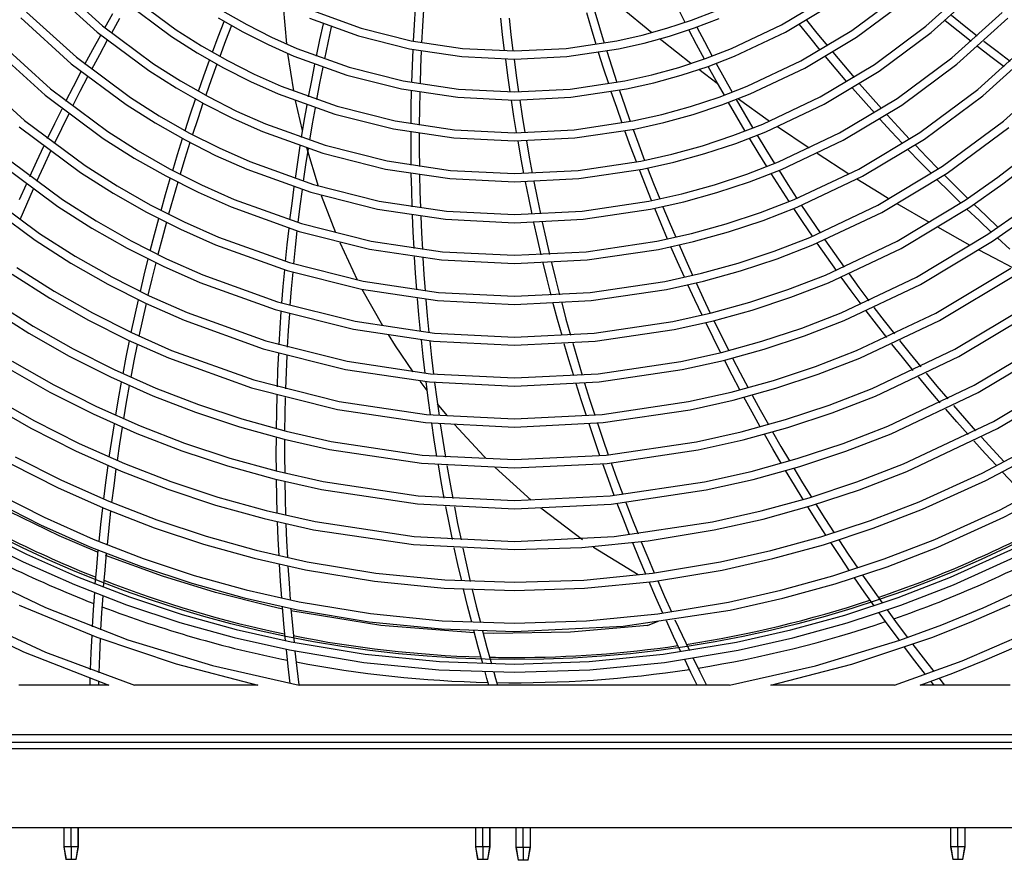
# Model space of a CAD drawing. Units: millimetres. Extents: x -35 to 12084, y -3332 to -654.
# Drawn here: x 5639 to 5795, y -2211 to -2078 of the extents above; entities that cross this region are included whole.
import ezdxf

# ---------------------------------------------------------------- set-up
doc = ezdxf.new("R2010")
doc.units = ezdxf.units.MM
doc.layers.get('0').update_dxf_attribs({"linetype": 'CONTINUOUS'})
doc.layers.add('1', color=7, linetype='CONTINUOUS', true_color=0xffffff)

# ---------------------------------------------------------------- blocks, each defined once
blk = doc.blocks.new('A$C3CBC4F50')
at = {"layer": '1', "color": 0, "linetype": 'Continuous'}
for p, q in [((129.053, 135.022), (130.535, 133.677)), ((156.537, 133.66), (158.029, 135.012)), ((128.87, 134.839), (130.37, 133.476)), ((131.354, 134.673), (132.863, 133.551)), ((154.201, 133.532), (155.718, 134.657)), ((156.702, 133.459), (158.213, 134.828)), ((131.189, 134.472), (132.719, 133.335)), ((151.984, 133.706), (153.485, 134.605)), ((152.107, 133.476), (153.63, 134.389)), ((154.346, 133.316), (155.883, 134.456)), ((128.141, 134.111), (129.715, 132.681)), ((130.614, 133.613), (130.871, 134.068)), ((134.328, 134.149), (135.095, 133.713)), ((136.24, 134.289), (136.345, 133.109)), ((137.174, 134.154), (138.703, 133.604)), ((140.386, 133.711), (140.419, 134.23)), ((140.676, 134.179), (140.644, 133.661)), ((145.975, 133.582), (145.828, 134.08)), ((146.087, 134.121), (146.234, 133.623)), ((147.886, 133.456), (146.887, 134.279)), ((148.936, 133.781), (148.701, 134.245)), ((149.142, 133.853), (149.906, 134.148)), ((157.342, 134.006), (157.75, 133.68)), ((157.355, 132.663), (158.942, 134.1)), ((127.957, 133.927), (129.55, 132.48)), ((131.076, 133.902), (130.819, 133.447)), ((134.194, 133.926), (134.973, 133.484)), ((134.196, 133.327), (134.384, 133.813)), ((134.612, 133.682), (134.425, 133.197)), ((135.095, 133.713), (135.879, 133.318)), ((137.074, 133.914), (138.627, 133.356)), ((137.406, 133.228), (137.518, 133.736)), ((140.358, 133.191), (140.386, 133.711)), ((143.175, 133.402), (143.117, 133.918)), ((143.379, 133.913), (143.437, 133.398)), ((148.363, 133.596), (149.142, 133.853)), ((149.229, 133.608), (150.006, 133.908)), ((150.4, 132.957), (151.984, 133.706)), ((152.871, 133.312), (152.544, 133.718)), ((152.771, 133.85), (153.098, 133.445)), ((157.552, 133.505), (157.144, 133.832)), ((157.52, 132.462), (159.126, 133.916)), ((130.234, 132.923), (130.485, 133.382)), ((130.37, 133.476), (132, 132.264)), ((130.535, 133.677), (132.145, 132.48)), ((132.863, 133.551), (133.663, 133.043)), ((134.973, 133.484), (135.768, 133.083)), ((137.764, 133.645), (137.653, 133.137)), ((138.703, 133.604), (140.289, 133.205)), ((140.644, 133.661), (140.616, 133.143)), ((143.237, 132.885), (143.175, 133.402)), ((143.437, 133.398), (143.5, 132.883)), ((146.126, 133.084), (145.975, 133.582)), ((146.234, 133.623), (146.385, 133.127)), ((146.784, 133.201), (147.577, 133.379)), ((147.577, 133.379), (148.363, 133.596)), ((148.438, 133.347), (149.229, 133.608)), ((149.297, 133.086), (149.056, 133.547)), ((149.304, 133.635), (149.545, 133.175)), ((150.5, 132.716), (152.107, 133.476)), ((152.592, 132.568), (154.201, 133.532)), ((153.098, 133.445), (153.428, 133.042)), ((154.918, 132.459), (156.537, 133.66)), ((155.062, 132.243), (156.702, 133.459)), ((157.964, 133.18), (157.552, 133.505)), ((157.75, 133.68), (158.161, 133.357)), ((127.228, 133.2), (128.896, 131.685)), ((130.691, 133.217), (130.441, 132.759)), ((132.719, 133.335), (133.529, 132.821)), ((134.012, 132.839), (134.196, 133.327)), ((134.425, 133.197), (134.241, 132.71)), ((135.768, 133.083), (136.579, 132.722)), ((135.879, 133.318), (136.679, 132.962)), ((137.299, 132.718), (137.406, 133.228)), ((137.653, 133.137), (137.546, 132.628)), ((138.627, 133.356), (140.238, 132.95)), ((140.289, 133.205), (141.909, 132.963)), ((145.179, 132.963), (146.784, 133.201)), ((146.835, 132.946), (147.64, 133.127)), ((147.64, 133.127), (148.438, 133.347)), ((148.21, 133.196), (148.13, 133.26)), ((149.112, 132.488), (148.21, 133.196)), ((149.543, 132.627), (149.297, 133.086)), ((149.545, 133.175), (149.79, 132.717)), ((152.715, 132.339), (154.346, 133.316)), ((153.202, 132.908), (152.871, 133.312)), ((158.173, 131.666), (159.854, 133.188)), ((158.369, 133.195), (158.784, 132.876)), ((127.044, 133.016), (128.73, 131.484)), ((129.986, 132.462), (130.234, 132.923)), ((130.441, 132.759), (130.194, 132.299)), ((133.529, 132.821), (134.364, 132.347)), ((133.663, 133.043), (134.486, 132.576)), ((136.383, 132.806), (136.569, 131.628)), ((136.679, 132.962), (138.327, 132.37)), ((140.238, 132.95), (141.884, 132.704)), ((140.324, 132.409), (140.346, 132.929)), ((140.604, 132.881), (140.582, 132.362)), ((141.909, 132.963), (143.547, 132.882)), ((143.547, 132.882), (145.179, 132.963)), ((145.205, 132.704), (146.835, 132.946)), ((146.361, 132.337), (146.204, 132.833)), ((146.462, 132.876), (146.62, 132.381)), ((149.576, 132.639), (150.4, 132.957)), ((153.596, 132.84), (153.932, 132.441)), ((158.588, 132.699), (158.172, 133.018)), ((158.338, 131.465), (160.038, 133.004)), ((158.784, 132.876), (159.202, 132.561)), ((129.55, 132.48), (131.282, 131.192)), ((129.715, 132.681), (131.427, 131.408)), ((132.145, 132.48), (132.999, 131.938)), ((133.742, 132.101), (133.92, 132.592)), ((134.15, 132.463), (133.972, 131.973)), ((134.486, 132.576), (135.327, 132.152)), ((136.579, 132.722), (138.251, 132.122)), ((137.145, 131.949), (137.246, 132.46)), ((141.884, 132.704), (143.547, 132.622)), ((143.339, 132.109), (143.27, 132.625)), ((143.533, 132.622), (143.602, 132.107)), ((143.547, 132.622), (145.205, 132.704)), ((148.737, 132.362), (149.576, 132.639)), ((149.664, 132.394), (150.5, 132.716)), ((149.915, 132.486), (150.166, 132.03)), ((150.894, 131.765), (152.592, 132.568)), ((153.2, 131.43), (154.918, 132.459)), ((153.706, 132.306), (153.37, 132.705)), ((153.932, 132.441), (154.271, 132.045)), ((155.634, 131.386), (157.355, 132.663)), ((155.778, 131.17), (157.52, 132.462)), ((159.007, 132.383), (158.588, 132.699)), ((126.315, 132.288), (128.076, 130.688)), ((129.62, 131.763), (129.862, 132.228)), ((132, 132.264), (132.865, 131.715)), ((134.364, 132.347), (135.215, 131.917)), ((135.327, 132.152), (136.184, 131.771)), ((137.493, 132.371), (137.393, 131.86)), ((138.327, 132.37), (140.036, 131.94)), ((140.307, 131.888), (140.324, 132.409)), ((140.582, 132.362), (140.565, 131.842)), ((146.523, 131.842), (146.361, 132.337)), ((146.62, 132.381), (146.782, 131.887)), ((147.89, 132.127), (148.737, 132.362)), ((148.813, 132.113), (149.664, 132.394)), ((149.948, 131.854), (149.369, 132.291)), ((149.92, 131.938), (149.668, 132.395)), ((150.994, 131.525), (152.715, 132.339)), ((153.323, 131.201), (155.062, 132.243)), ((154.046, 131.908), (153.706, 132.306)), ((158.991, 130.668), (160.766, 132.276)), ((130.07, 132.065), (129.829, 131.601)), ((132.999, 131.938), (133.877, 131.439)), ((133.568, 131.608), (133.742, 132.101)), ((133.972, 131.973), (133.799, 131.481)), ((135.215, 131.917), (136.084, 131.531)), ((137.048, 131.436), (137.145, 131.949)), ((137.393, 131.86), (137.297, 131.349)), ((138.251, 132.122), (139.985, 131.685)), ((140.036, 131.94), (141.782, 131.679)), ((143.413, 131.593), (143.339, 132.109)), ((143.602, 132.107), (143.676, 131.593)), ((145.306, 131.679), (147.036, 131.936)), ((147.036, 131.936), (147.89, 132.127)), ((147.087, 131.681), (147.953, 131.875)), ((147.953, 131.875), (148.813, 132.113)), ((150.175, 131.484), (149.92, 131.938)), ((150.166, 132.03), (150.421, 131.576)), ((154.444, 131.846), (154.788, 131.454)), ((128.896, 131.685), (130.709, 130.336)), ((129.382, 131.296), (129.62, 131.763)), ((129.829, 131.601), (129.591, 131.134)), ((132.865, 131.715), (133.755, 131.21)), ((136.084, 131.531), (137.875, 130.888)), ((136.184, 131.771), (137.95, 131.136)), ((136.569, 131.628), (136.57, 131.619)), ((139.985, 131.685), (141.756, 131.421)), ((140.289, 131.104), (140.3, 131.625)), ((140.558, 131.58), (140.548, 131.06)), ((141.782, 131.679), (143.547, 131.592)), ((143.547, 131.592), (145.306, 131.679)), ((145.331, 131.42), (147.087, 131.681)), ((146.775, 131.099), (146.606, 131.592)), ((146.865, 131.638), (147.033, 131.146)), ((150.011, 131.424), (150.894, 131.765)), ((150.098, 131.179), (150.994, 131.525)), ((154.563, 131.315), (154.218, 131.709)), ((156.35, 130.313), (158.173, 131.666)), ((128.73, 131.484), (130.564, 130.12)), ((131.427, 131.408), (132.334, 130.832)), ((133.313, 130.863), (133.481, 131.359)), ((133.713, 131.232), (133.545, 130.737)), ((133.755, 131.21), (134.663, 130.752)), ((133.877, 131.439), (134.774, 130.986)), ((136.628, 131.318), (136.84, 130.37)), ((141.756, 131.421), (143.547, 131.332)), ((143.532, 130.817), (143.451, 131.333)), ((143.547, 131.332), (145.331, 131.42)), ((143.714, 131.333), (143.795, 130.819)), ((149.111, 131.127), (150.011, 131.424)), ((150.567, 130.802), (150.306, 131.255)), ((150.552, 131.348), (150.813, 130.897)), ((151.559, 130.69), (150.621, 131.359)), ((151.388, 130.573), (153.2, 131.43)), ((151.488, 130.333), (153.323, 131.201)), ((153.809, 130.293), (155.634, 131.386)), ((154.912, 130.925), (154.563, 131.315)), ((154.788, 131.454), (155.137, 131.064)), ((156.494, 130.097), (158.338, 131.465)), ((129.03, 130.588), (129.263, 131.059)), ((129.473, 130.898), (129.241, 130.428)), ((131.282, 131.192), (132.2, 130.609)), ((134.774, 130.986), (135.689, 130.58)), ((136.911, 130.662), (137.001, 131.177)), ((137.25, 131.09), (137.16, 130.577)), ((137.875, 130.888), (139.732, 130.42)), ((137.95, 131.136), (139.783, 130.675)), ((140.283, 130.582), (140.289, 131.104)), ((140.548, 131.06), (140.542, 130.539)), ((146.947, 130.606), (146.775, 131.099)), ((147.033, 131.146), (147.206, 130.655)), ((148.203, 130.876), (149.111, 131.127)), ((149.187, 130.878), (150.098, 131.179)), ((150.813, 130.897), (151.078, 130.448)), ((153.931, 130.063), (155.778, 131.17)), ((128.076, 130.688), (129.991, 129.265)), ((128.801, 130.115), (129.03, 130.588)), ((132.2, 130.609), (133.146, 130.072)), ((132.334, 130.832), (133.268, 130.302)), ((133.149, 130.366), (133.313, 130.863)), ((133.545, 130.737), (133.382, 130.241)), ((134.663, 130.752), (135.589, 130.34)), ((135.689, 130.58), (137.574, 129.903)), ((136.825, 130.147), (136.911, 130.662)), ((137.16, 130.577), (137.075, 130.062)), ((139.783, 130.675), (141.655, 130.396)), ((143.616, 130.303), (143.532, 130.817)), ((143.795, 130.819), (143.879, 130.305)), ((145.433, 130.395), (147.287, 130.671)), ((147.287, 130.671), (148.203, 130.876)), ((147.338, 130.416), (148.266, 130.624)), ((148.266, 130.624), (149.187, 130.878)), ((150.445, 130.209), (151.388, 130.573)), ((150.833, 130.352), (150.567, 130.802)), ((151.589, 130.669), (151.559, 130.69)), ((155.443, 130.342), (155.089, 130.729)), ((155.314, 130.868), (155.667, 130.483)), ((157.066, 129.241), (158.991, 130.668)), ((127.911, 130.488), (129.846, 129.049)), ((129.241, 130.428), (129.013, 129.955)), ((130.709, 130.336), (131.67, 129.726)), ((133.268, 130.302), (134.221, 129.821)), ((135.589, 130.34), (137.498, 129.654)), ((139.732, 130.42), (141.629, 130.137)), ((140.282, 129.796), (140.281, 130.319)), ((140.541, 130.276), (140.542, 129.755)), ((141.655, 130.396), (143.547, 130.302)), ((143.547, 130.302), (145.433, 130.395)), ((145.458, 130.136), (147.338, 130.416)), ((147.215, 129.867), (147.036, 130.358)), ((147.295, 130.407), (147.474, 129.917)), ((150.533, 129.965), (151.488, 130.333)), ((152.849, 129.81), (151.849, 130.488)), ((151.882, 129.381), (153.809, 130.293)), ((154.417, 129.155), (156.35, 130.313)), ((155.801, 129.958), (155.443, 130.342)), ((155.667, 130.483), (156.024, 130.1)), ((157.211, 129.024), (159.156, 130.467)), ((130.564, 130.12), (131.536, 129.503)), ((132.91, 129.614), (133.068, 130.114)), ((133.301, 129.99), (133.144, 129.491)), ((133.146, 130.072), (134.11, 129.586)), ((141.629, 130.137), (143.547, 130.042)), ((143.547, 130.042), (145.458, 130.136)), ((143.751, 129.528), (143.66, 130.043)), ((143.924, 130.046), (144.015, 129.533)), ((149.485, 129.892), (150.445, 130.209)), ((149.561, 129.644), (150.533, 129.965)), ((151.24, 129.679), (150.968, 130.126)), ((151.214, 130.222), (151.485, 129.776)), ((151.982, 129.141), (153.931, 130.063)), ((154.539, 128.926), (156.494, 130.097)), ((127.256, 129.692), (129.272, 128.193)), ((128.464, 129.398), (128.687, 129.875)), ((128.899, 129.716), (128.677, 129.24)), ((131.67, 129.726), (132.659, 129.164)), ((134.221, 129.821), (135.194, 129.389)), ((136.704, 129.369), (136.783, 129.886)), ((137.033, 129.802), (136.954, 129.286)), ((136.98, 129.831), (137.348, 128.617)), ((137.498, 129.654), (139.479, 129.155)), ((137.574, 129.903), (139.53, 129.41)), ((140.286, 129.274), (140.282, 129.796)), ((140.542, 129.755), (140.547, 129.233)), ((147.398, 129.378), (147.215, 129.867)), ((147.474, 129.917), (147.657, 129.429)), ((148.516, 129.625), (149.485, 129.892)), ((148.579, 129.372), (149.561, 129.644)), ((151.515, 129.233), (151.24, 129.679)), ((151.485, 129.776), (151.76, 129.331)), ((154.102, 128.997), (153.1, 129.644)), ((156.346, 129.386), (155.983, 129.765)), ((156.206, 129.908), (156.569, 129.529)), ((158.814, 128.893), (159.812, 129.672)), ((127.091, 129.491), (129.128, 127.977)), ((128.245, 128.919), (128.464, 129.398)), ((131.536, 129.503), (132.536, 128.935)), ((132.757, 129.113), (132.91, 129.614)), ((133.144, 129.491), (132.991, 128.99)), ((134.11, 129.586), (135.094, 129.149)), ((135.194, 129.389), (137.198, 128.669)), ((136.629, 128.851), (136.704, 129.369)), ((139.53, 129.41), (141.528, 129.112)), ((143.847, 129.015), (143.751, 129.528)), ((144.015, 129.533), (144.11, 129.02)), ((145.559, 129.111), (147.539, 129.405)), ((147.539, 129.405), (148.516, 129.625)), ((147.589, 129.15), (148.579, 129.372)), ((150.88, 128.995), (151.882, 129.381)), ((156.712, 129.009), (156.346, 129.386)), ((156.569, 129.529), (156.935, 129.153)), ((158.968, 128.684), (159.977, 129.471)), ((128.677, 129.24), (128.459, 128.762)), ((129.846, 129.049), (130.872, 128.398)), ((129.991, 129.265), (131.006, 128.62)), ((132.659, 129.164), (133.669, 128.655)), ((135.094, 129.149), (137.122, 128.42)), ((136.954, 129.286), (136.88, 128.769)), ((139.479, 129.155), (141.502, 128.853)), ((141.528, 129.112), (143.547, 129.012)), ((143.547, 129.012), (145.559, 129.111)), ((145.585, 128.853), (147.589, 129.15)), ((147.682, 128.644), (147.492, 129.131)), ((147.751, 129.183), (147.941, 128.697)), ((150.968, 128.75), (151.982, 129.141)), ((151.901, 129.108), (152.182, 128.667)), ((152.376, 128.19), (154.417, 129.155)), ((155.025, 128.017), (157.066, 129.241)), ((155.147, 127.788), (157.211, 129.024)), ((132.533, 128.355), (132.681, 128.859)), ((132.536, 128.935), (133.557, 128.42)), ((132.916, 128.737), (132.769, 128.233)), ((140.302, 128.487), (140.291, 129.01)), ((140.551, 128.97), (140.563, 128.448)), ((141.502, 128.853), (143.547, 128.752)), ((143.547, 128.752), (145.585, 128.853)), ((143.999, 128.242), (143.897, 128.755)), ((144.16, 128.762), (144.263, 128.25)), ((149.859, 128.658), (150.88, 128.995)), ((149.935, 128.409), (150.968, 128.75)), ((151.937, 128.567), (151.656, 129.009)), ((152.476, 127.95), (154.539, 128.926)), ((155.061, 128.402), (154.356, 128.837)), ((157.27, 128.447), (156.899, 128.819)), ((157.121, 128.965), (157.492, 128.593)), ((157.783, 128.168), (158.814, 128.893)), ((126.272, 128.495), (128.41, 126.906)), ((126.437, 128.696), (128.554, 127.122)), ((127.922, 128.193), (128.136, 128.676)), ((128.35, 128.519), (128.137, 128.037)), ((130.872, 128.398), (131.927, 127.798)), ((131.006, 128.62), (132.05, 128.027)), ((133.557, 128.42), (134.599, 127.957)), ((133.669, 128.655), (134.699, 128.197)), ((136.524, 128.069), (136.592, 128.589)), ((136.843, 128.507), (136.775, 127.988)), ((137.122, 128.42), (139.226, 127.89)), ((137.198, 128.669), (139.277, 128.145)), ((140.318, 127.963), (140.302, 128.487)), ((140.563, 128.448), (140.579, 127.926)), ((147.876, 128.157), (147.682, 128.644)), ((147.941, 128.697), (148.135, 128.211)), ((148.829, 128.373), (149.859, 128.658)), ((148.892, 128.121), (149.935, 128.409)), ((152.223, 128.127), (151.937, 128.567)), ((152.182, 128.667), (152.467, 128.228)), ((155.381, 128.208), (155.061, 128.402)), ((157.646, 128.077), (157.27, 128.447)), ((157.492, 128.593), (157.867, 128.224)), ((157.927, 127.951), (158.968, 128.684)), ((129.272, 128.193), (130.341, 127.515)), ((132.39, 127.849), (132.533, 128.355)), ((132.769, 128.233), (132.626, 127.728)), ((134.699, 128.197), (136.822, 127.435)), ((137.449, 128.323), (137.766, 127.475)), ((139.277, 128.145), (141.4, 127.828)), ((144.106, 127.73), (143.999, 128.242)), ((144.263, 128.25), (144.37, 127.738)), ((145.686, 127.828), (147.79, 128.14)), ((147.79, 128.14), (148.829, 128.373)), ((147.841, 127.885), (148.892, 128.121)), ((151.315, 127.78), (152.376, 128.19)), ((155.633, 126.879), (157.783, 128.168)), ((128.137, 128.037), (127.929, 127.553)), ((129.128, 127.977), (130.207, 127.292)), ((131.927, 127.798), (133.005, 127.255)), ((132.05, 128.027), (133.116, 127.49)), ((134.599, 127.957), (136.746, 127.186)), ((136.459, 127.549), (136.524, 128.069)), ((136.775, 127.988), (136.712, 127.469)), ((139.226, 127.89), (141.375, 127.57)), ((141.4, 127.828), (143.547, 127.722)), ((143.547, 127.722), (145.686, 127.828)), ((145.712, 127.569), (147.841, 127.885)), ((148.176, 127.428), (147.976, 127.912)), ((148.234, 127.967), (148.435, 127.484)), ((150.233, 127.423), (151.315, 127.78)), ((151.402, 127.535), (152.476, 127.95)), ((152.66, 127.469), (152.368, 127.905)), ((152.613, 128.007), (152.904, 127.571)), ((152.87, 126.998), (155.025, 128.017)), ((152.969, 126.758), (155.147, 127.788)), ((156.652, 127.463), (155.636, 128.056)), ((155.755, 126.65), (157.927, 127.951)), ((158.217, 127.526), (157.836, 127.891)), ((158.058, 128.039), (158.438, 127.675)), ((158.499, 127.095), (159.582, 127.857)), ((130.341, 127.515), (131.441, 126.89)), ((132.182, 127.085), (132.319, 127.593)), ((132.556, 127.473), (132.42, 126.966)), ((133.116, 127.49), (134.204, 127.006)), ((137.766, 127.475), (137.9, 127.147)), ((140.35, 127.175), (140.328, 127.699)), ((140.589, 127.662), (140.612, 127.139)), ((141.375, 127.57), (143.547, 127.462)), ((143.547, 127.462), (145.712, 127.569)), ((144.274, 126.959), (144.161, 127.471)), ((144.425, 127.48), (144.539, 126.969)), ((148.435, 127.484), (148.639, 127.002)), ((150.309, 127.174), (151.402, 127.535)), ((152.955, 127.034), (152.66, 127.469)), ((152.904, 127.571), (153.199, 127.137)), ((158.601, 127.163), (158.217, 127.526)), ((158.438, 127.675), (158.821, 127.313)), ((158.643, 126.879), (159.736, 127.648)), ((130.207, 127.292), (131.318, 126.661)), ((133.005, 127.255), (134.104, 126.766)), ((136.371, 126.763), (136.429, 127.285)), ((136.681, 127.206), (136.624, 126.685)), ((136.746, 127.186), (138.973, 126.625)), ((136.822, 127.435), (139.024, 126.88)), ((140.378, 126.651), (140.35, 127.175)), ((148.381, 126.945), (148.176, 127.428)), ((149.142, 127.122), (150.233, 127.423)), ((149.205, 126.869), (150.309, 127.174)), ((157.94, 126.746), (156.911, 127.316)), ((128.41, 126.906), (129.543, 126.186)), ((128.554, 127.122), (129.677, 126.409)), ((131.441, 126.89), (132.564, 126.324)), ((132.05, 126.575), (132.182, 127.085)), ((132.42, 126.966), (132.288, 126.457)), ((134.204, 127.006), (136.446, 126.201)), ((139.024, 126.88), (141.273, 126.545)), ((140.612, 127.139), (140.64, 126.616)), ((144.392, 126.448), (144.274, 126.959)), ((144.539, 126.969), (144.657, 126.459)), ((145.813, 126.544), (148.042, 126.875)), ((148.042, 126.875), (149.142, 127.122)), ((148.092, 126.62), (149.205, 126.869)), ((151.749, 126.566), (152.87, 126.998)), ((153.35, 126.919), (153.651, 126.489)), ((153.364, 125.806), (155.633, 126.879)), ((156.241, 125.742), (158.499, 127.095)), ((156.363, 125.512), (158.643, 126.879)), ((159.185, 126.623), (158.796, 126.981)), ((131.318, 126.661), (132.452, 126.089)), ((134.104, 126.766), (136.37, 125.952)), ((136.318, 126.24), (136.371, 126.763)), ((136.624, 126.685), (136.572, 126.163)), ((138.03, 126.84), (138.584, 125.657)), ((138.973, 126.625), (141.248, 126.286)), ((141.273, 126.545), (143.547, 126.432)), ((143.547, 126.432), (145.813, 126.544)), ((145.838, 126.285), (148.092, 126.62)), ((148.697, 126.221), (148.486, 126.702)), ((148.744, 126.759), (148.955, 126.279)), ((150.607, 126.189), (151.749, 126.566)), ((151.837, 126.321), (152.969, 126.758)), ((153.407, 126.383), (153.106, 126.815)), ((153.463, 125.566), (155.755, 126.65)), ((158.701, 126.34), (158.201, 126.606)), ((129.677, 126.409), (130.832, 125.753)), ((131.858, 125.804), (131.984, 126.317)), ((132.564, 126.324), (133.709, 125.815)), ((140.427, 125.863), (140.393, 126.387)), ((140.656, 126.352), (140.69, 125.829)), ((141.248, 126.286), (143.547, 126.172)), ((143.547, 126.172), (145.838, 126.285)), ((148.912, 125.741), (148.697, 126.221)), ((148.955, 126.279), (149.171, 125.801)), ((150.683, 125.94), (151.837, 126.321)), ((153.713, 125.954), (153.407, 126.383)), ((153.651, 126.489), (153.956, 126.061)), ((159.266, 126.047), (158.701, 126.34)), ((127.836, 126.05), (129.012, 125.303)), ((129.543, 126.186), (130.709, 125.524)), ((132.223, 126.199), (132.097, 125.687)), ((132.452, 126.089), (133.609, 125.575)), ((136.246, 125.452), (136.293, 125.976)), ((136.37, 125.952), (138.72, 125.361)), ((136.446, 126.201), (138.771, 125.615)), ((144.578, 125.68), (144.453, 126.19)), ((144.718, 126.202), (144.842, 125.693)), ((149.455, 125.87), (150.607, 126.189)), ((149.518, 125.618), (150.683, 125.94)), ((156.849, 124.604), (159.215, 126.022)), ((127.691, 125.834), (128.879, 125.08)), ((130.832, 125.753), (132.011, 125.158)), ((131.736, 125.29), (131.858, 125.804)), ((132.097, 125.687), (131.976, 125.175)), ((133.709, 125.815), (136.07, 124.967)), ((136.547, 125.899), (136.501, 125.376)), ((138.771, 125.615), (141.146, 125.261)), ((140.465, 125.338), (140.427, 125.863)), ((140.69, 125.829), (140.729, 125.306)), ((144.707, 125.17), (144.578, 125.68)), ((144.842, 125.693), (144.971, 125.184)), ((145.94, 125.26), (148.293, 125.61)), ((148.293, 125.61), (149.455, 125.87)), ((148.344, 125.355), (149.518, 125.618)), ((152.184, 125.351), (153.364, 125.806)), ((153.858, 124.615), (156.241, 125.742)), ((154.18, 125.312), (153.868, 125.738)), ((154.112, 125.845), (154.423, 125.42)), ((156.972, 124.375), (159.359, 125.806)), ((129.012, 125.303), (130.223, 124.616)), ((130.709, 125.524), (131.9, 124.923)), ((133.609, 125.575), (135.994, 124.718)), ((136.204, 124.926), (136.246, 125.452)), ((136.501, 125.376), (136.459, 124.851)), ((138.72, 125.361), (141.12, 125.002)), ((138.733, 125.368), (139.382, 124.214)), ((145.965, 125.001), (148.344, 125.355)), ((149.245, 125.022), (149.023, 125.499)), ((149.281, 125.56), (149.503, 125.084)), ((150.982, 124.954), (152.184, 125.351)), ((152.271, 125.106), (153.463, 125.566)), ((153.957, 124.374), (156.363, 125.512)), ((154.495, 124.888), (154.18, 125.312)), ((154.423, 125.42), (154.738, 124.998)), ((127.118, 124.978), (128.348, 124.197)), ((128.879, 125.08), (130.1, 124.387)), ((131.561, 124.514), (131.676, 125.03)), ((132.011, 125.158), (133.214, 124.624)), ((140.532, 124.549), (140.486, 125.073)), ((140.75, 125.042), (140.796, 124.519)), ((141.12, 125.002), (143.547, 124.882)), ((141.146, 125.261), (143.547, 125.142)), ((143.547, 125.142), (145.94, 125.26)), ((143.547, 124.882), (145.965, 125.001)), ((149.471, 124.546), (149.245, 125.022)), ((149.503, 125.084), (149.729, 124.609)), ((151.057, 124.705), (152.271, 125.106)), ((126.973, 124.762), (128.214, 123.975)), ((131.917, 124.915), (131.802, 124.4)), ((131.9, 124.923), (133.114, 124.383)), ((135.994, 124.718), (138.467, 124.096)), ((136.07, 124.967), (138.518, 124.351)), ((144.909, 124.405), (144.773, 124.913)), ((145.038, 124.928), (145.174, 124.42)), ((149.768, 124.619), (150.982, 124.954)), ((149.831, 124.367), (151.057, 124.705)), ((154.977, 124.255), (154.655, 124.675)), ((154.898, 124.785), (155.219, 124.366)), ((157.457, 123.466), (159.931, 124.949)), ((157.58, 123.237), (160.076, 124.733)), ((130.1, 124.387), (131.347, 123.758)), ((130.223, 124.616), (131.459, 123.993)), ((131.449, 123.997), (131.561, 124.514)), ((131.802, 124.4), (131.691, 123.883)), ((133.114, 124.383), (135.618, 123.484)), ((133.214, 124.624), (135.693, 123.733)), ((136.149, 124.134), (136.184, 124.661)), ((136.44, 124.587), (136.405, 124.061)), ((140.581, 124.025), (140.532, 124.549)), ((140.796, 124.519), (140.846, 123.995)), ((145.049, 123.897), (144.909, 124.405)), ((145.174, 124.42), (145.314, 123.913)), ((148.545, 124.344), (149.768, 124.619)), ((148.595, 124.089), (149.831, 124.367)), ((149.845, 124.37), (150.078, 123.897)), ((152.618, 124.136), (153.858, 124.615)), ((152.706, 123.892), (153.957, 124.374)), ((154.352, 123.423), (156.849, 124.604)), ((154.451, 123.183), (156.972, 124.375)), ((155.219, 124.366), (155.544, 123.95)), ((128.348, 124.197), (129.614, 123.479)), ((136.118, 123.607), (136.149, 124.134)), ((136.405, 124.061), (136.375, 123.535)), ((138.467, 124.096), (140.993, 123.718)), ((138.518, 124.351), (141.019, 123.977)), ((146.066, 123.976), (148.545, 124.344)), ((146.092, 123.718), (148.595, 124.089)), ((149.819, 123.833), (149.587, 124.307)), ((151.356, 123.72), (152.618, 124.136)), ((155.302, 123.837), (154.977, 124.255)), ((128.214, 123.975), (129.491, 123.249)), ((131.29, 123.215), (131.395, 123.735)), ((131.347, 123.758), (132.619, 123.192)), ((131.459, 123.993), (132.719, 123.432)), ((139.557, 123.928), (139.783, 123.573)), ((140.665, 123.235), (140.608, 123.76)), ((141.019, 123.977), (143.547, 123.852)), ((143.547, 123.852), (146.066, 123.976)), ((150.056, 123.361), (149.819, 123.833)), ((150.078, 123.897), (150.314, 123.427)), ((151.431, 123.471), (152.706, 123.892)), ((155.709, 123.74), (156.04, 123.327)), ((158.065, 122.329), (160.648, 123.876)), ((129.614, 123.479), (130.906, 122.827)), ((131.637, 123.622), (131.533, 123.103)), ((132.719, 123.432), (135.317, 122.499)), ((135.618, 123.484), (138.213, 122.831)), ((135.693, 123.733), (138.265, 123.086)), ((139.783, 123.573), (140.343, 122.752)), ((140.873, 123.731), (140.93, 123.207)), ((140.993, 123.718), (143.547, 123.592)), ((143.547, 123.592), (146.092, 123.718)), ((145.268, 123.133), (145.121, 123.64)), ((145.387, 123.658), (145.534, 123.152)), ((150.081, 123.367), (151.356, 123.72)), ((150.144, 123.115), (151.431, 123.471)), ((153.053, 122.922), (154.352, 123.423)), ((154.846, 122.231), (157.457, 123.466)), ((155.798, 123.213), (155.467, 123.627)), ((158.188, 122.099), (160.792, 123.66)), ((129.491, 123.249), (130.795, 122.592)), ((131.19, 122.694), (131.29, 123.215)), ((132.619, 123.192), (135.241, 122.25)), ((136.08, 122.812), (136.104, 123.341)), ((136.361, 123.269), (136.337, 122.742)), ((140.726, 122.711), (140.665, 123.235)), ((140.93, 123.207), (140.991, 122.684)), ((145.419, 122.628), (145.268, 123.133)), ((145.534, 123.152), (145.685, 122.648)), ((148.796, 123.079), (150.081, 123.367)), ((148.847, 122.824), (150.144, 123.115)), ((150.421, 122.654), (150.177, 123.123)), ((150.435, 123.19), (150.679, 122.721)), ((153.14, 122.677), (154.451, 123.183)), ((154.945, 121.991), (157.58, 123.237)), ((156.133, 122.801), (155.798, 123.213)), ((156.04, 123.327), (156.375, 122.916)), ((127.55, 122.869), (128.882, 122.112)), ((127.684, 123.092), (129.005, 122.341)), ((130.906, 122.827), (132.224, 122.241)), ((131.533, 123.103), (131.434, 122.583)), ((136.061, 122.284), (136.08, 122.812)), ((138.213, 122.831), (140.866, 122.435)), ((138.265, 123.086), (140.892, 122.693)), ((146.193, 122.693), (148.796, 123.079)), ((146.219, 122.434), (148.847, 122.824)), ((151.73, 122.485), (153.053, 122.922)), ((158.673, 121.191), (161.364, 122.803)), ((130.795, 122.592), (132.124, 122.001)), ((135.317, 122.499), (138.011, 121.821)), ((136.337, 122.742), (136.318, 122.214)), ((140.892, 122.693), (143.547, 122.562)), ((143.547, 122.562), (146.193, 122.693)), ((150.668, 122.186), (150.421, 122.654)), ((150.679, 122.721), (150.926, 122.254)), ((151.805, 122.236), (153.14, 122.677)), ((156.644, 122.186), (156.303, 122.594)), ((156.545, 122.71), (156.886, 122.303)), ((158.796, 120.962), (161.508, 122.587)), ((129.005, 122.341), (130.353, 121.661)), ((131.047, 121.907), (131.141, 122.43)), ((131.385, 122.32), (131.292, 121.797)), ((132.224, 122.241), (133.568, 121.721)), ((135.241, 122.25), (137.96, 121.566)), ((140.559, 122.455), (140.78, 122.163)), ((140.827, 121.921), (140.759, 122.446)), ((140.866, 122.435), (143.547, 122.302)), ((141.024, 122.42), (141.092, 121.896)), ((143.547, 122.302), (146.219, 122.434)), ((145.656, 121.867), (145.498, 122.373)), ((145.763, 122.393), (145.922, 121.889)), ((150.394, 122.116), (151.73, 122.485)), ((150.457, 121.864), (151.805, 122.236)), ((153.487, 121.707), (154.846, 122.231)), ((155.339, 121.04), (158.065, 122.329)), ((156.989, 121.78), (156.644, 122.186)), ((156.886, 122.303), (157.23, 121.899)), ((127.019, 121.986), (128.396, 121.204)), ((128.882, 122.112), (130.242, 121.426)), ((130.958, 121.382), (131.047, 121.907)), ((132.124, 122.001), (133.481, 121.476)), ((136.04, 121.486), (136.052, 122.016)), ((136.311, 121.947), (136.298, 121.418)), ((140.899, 121.397), (140.827, 121.921)), ((141.092, 121.896), (141.165, 121.373)), ((145.922, 121.889), (146.084, 121.387)), ((149.047, 121.814), (150.394, 122.116)), ((151.049, 121.484), (150.795, 121.95)), ((151.053, 122.019), (151.307, 121.555)), ((153.575, 121.462), (154.945, 121.991)), ((155.439, 120.799), (158.188, 122.099)), ((126.885, 121.763), (128.273, 120.975)), ((130.353, 121.661), (131.729, 121.05)), ((131.292, 121.797), (131.204, 121.274)), ((133.568, 121.721), (134.939, 121.266)), ((137.96, 121.566), (140.739, 121.151)), ((138.011, 121.821), (140.765, 121.41)), ((141.111, 121.741), (141.416, 121.372)), ((145.818, 121.364), (145.656, 121.867)), ((146.32, 121.409), (149.047, 121.814)), ((146.345, 121.15), (149.098, 121.559)), ((149.098, 121.559), (150.457, 121.864)), ((152.104, 121.25), (153.487, 121.707)), ((157.515, 121.174), (157.164, 121.577)), ((157.405, 121.696), (157.756, 121.294)), ((130.242, 121.426), (131.629, 120.81)), ((133.481, 121.476), (134.863, 121.017)), ((134.939, 121.266), (136.337, 120.877)), ((136.031, 120.955), (136.04, 121.486)), ((136.298, 121.418), (136.291, 120.888)), ((140.765, 121.41), (143.547, 121.272)), ((143.547, 121.272), (146.32, 121.409)), ((150.707, 120.864), (152.104, 121.25)), ((151.307, 121.021), (151.049, 121.484)), ((151.307, 121.555), (151.565, 121.093)), ((152.179, 121.002), (153.575, 121.462)), ((157.756, 121.294), (158.109, 120.897)), ((128.273, 120.975), (129.689, 120.261)), ((128.396, 121.204), (129.801, 120.496)), ((130.832, 120.59), (130.915, 121.117)), ((131.161, 121.009), (131.079, 120.483)), ((131.729, 121.05), (133.132, 120.507)), ((134.863, 121.017), (136.273, 120.625)), ((140.739, 121.151), (143.547, 121.012)), ((141.017, 120.608), (140.937, 121.132)), ((141.204, 121.109), (141.284, 120.586)), ((141.653, 121.095), (142.576, 120.097)), ((143.547, 121.012), (146.345, 121.15)), ((146.071, 120.607), (145.902, 121.11)), ((146.168, 121.133), (146.338, 120.632)), ((150.77, 120.612), (152.179, 121.002)), ((153.922, 120.493), (155.339, 121.04)), ((155.833, 119.848), (158.673, 121.191)), ((155.933, 119.608), (158.796, 120.962)), ((157.869, 120.776), (157.515, 121.174)), ((131.629, 120.81), (133.044, 120.262)), ((136.028, 120.155), (136.029, 120.687)), ((136.273, 120.625), (137.707, 120.301)), ((136.337, 120.877), (137.758, 120.556)), ((146.338, 120.632), (146.511, 120.132)), ((149.299, 120.549), (150.707, 120.864)), ((151.704, 120.326), (151.439, 120.788)), ((151.697, 120.86), (151.962, 120.399)), ((154.009, 120.248), (155.439, 120.799)), ((158.289, 120.697), (158.65, 120.303)), ((129.801, 120.496), (131.234, 119.858)), ((130.754, 120.062), (130.832, 120.59)), ((131.079, 120.483), (131.002, 119.956)), ((133.132, 120.507), (134.563, 120.032)), ((136.289, 120.621), (136.288, 120.09)), ((137.758, 120.556), (140.637, 120.126)), ((141.101, 120.084), (141.017, 120.608)), ((141.284, 120.586), (141.368, 120.063)), ((146.245, 120.106), (146.071, 120.607)), ((146.447, 120.125), (149.299, 120.549)), ((149.35, 120.294), (150.77, 120.612)), ((151.972, 119.867), (151.704, 120.326)), ((151.962, 120.399), (152.23, 119.942)), ((152.478, 120.016), (153.922, 120.493)), ((158.409, 120.18), (158.049, 120.575)), ((158.314, 119.556), (160.231, 120.581)), ((158.429, 119.323), (160.361, 120.356)), ((127.787, 120.067), (129.248, 119.33)), ((129.689, 120.261), (131.134, 119.618)), ((133.044, 120.262), (134.487, 119.783)), ((134.563, 120.032), (136.021, 119.626)), ((136.031, 119.624), (136.028, 120.155)), ((136.288, 120.09), (136.292, 119.559)), ((137.707, 120.301), (140.612, 119.867)), ((140.637, 120.126), (143.547, 119.982)), ((142.576, 120.097), (142.648, 120.025)), ((143.547, 119.982), (146.447, 120.125)), ((146.472, 119.866), (149.35, 120.294)), ((151.02, 119.613), (152.478, 120.016)), ((152.553, 119.767), (154.009, 120.248)), ((158.773, 119.788), (158.409, 120.18)), ((158.65, 120.303), (159.013, 119.912)), ((127.664, 119.838), (129.137, 119.095)), ((130.645, 119.265), (130.717, 119.795)), ((131.234, 119.858), (132.696, 119.293)), ((134.487, 119.783), (135.958, 119.374)), ((140.612, 119.867), (143.547, 119.722)), ((141.236, 119.296), (141.145, 119.819)), ((141.412, 119.799), (141.504, 119.276)), ((142.937, 119.739), (144.076, 118.709)), ((143.547, 119.722), (146.472, 119.866)), ((146.515, 119.353), (146.334, 119.853)), ((146.601, 119.88), (146.782, 119.38)), ((151.083, 119.361), (152.553, 119.767)), ((152.368, 119.711), (152.643, 119.256)), ((154.356, 119.278), (155.833, 119.848)), ((130.964, 119.69), (130.894, 119.16)), ((131.134, 119.618), (132.608, 119.048)), ((136.021, 119.626), (137.505, 119.291)), ((149.55, 119.283), (151.02, 119.613)), ((152.385, 119.179), (152.11, 119.636)), ((154.444, 119.033), (155.933, 119.608)), ((156.327, 118.656), (158.314, 119.556)), ((158.884, 118.399), (160.876, 119.464)), ((159.328, 119.202), (158.958, 119.59)), ((129.137, 119.095), (130.639, 118.427)), ((129.248, 119.33), (130.739, 118.667)), ((130.579, 118.734), (130.645, 119.265)), ((130.894, 119.16), (130.828, 118.631)), ((132.696, 119.293), (134.186, 118.798)), ((135.958, 119.374), (137.454, 119.036)), ((136.044, 118.821), (136.034, 119.355)), ((136.295, 119.291), (136.306, 118.758)), ((137.505, 119.291), (140.51, 118.842)), ((141.332, 118.772), (141.236, 119.296)), ((141.504, 119.276), (141.6, 118.754)), ((146.7, 118.854), (146.515, 119.353)), ((146.573, 118.841), (149.55, 119.283)), ((146.782, 119.38), (146.967, 118.883)), ((149.601, 119.028), (151.083, 119.361)), ((152.664, 118.725), (152.385, 119.179)), ((152.643, 119.256), (152.922, 118.803)), ((152.852, 118.781), (154.356, 119.278)), ((156.427, 118.416), (158.429, 119.323)), ((158.999, 118.166), (161.006, 119.238)), ((127.178, 118.93), (128.696, 118.164)), ((132.608, 119.048), (134.11, 118.549)), ((134.186, 118.798), (135.706, 118.375)), ((136.059, 118.288), (136.044, 118.821)), ((137.454, 119.036), (140.485, 118.583)), ((140.51, 118.842), (143.547, 118.692)), ((143.547, 118.692), (146.573, 118.841)), ((146.599, 118.582), (149.601, 119.028)), ((151.333, 118.362), (152.852, 118.781)), ((152.927, 118.532), (154.444, 119.033)), ((127.056, 118.7), (128.585, 117.929)), ((130.487, 117.933), (130.547, 118.466)), ((130.739, 118.667), (132.26, 118.079)), ((134.11, 118.549), (135.643, 118.123)), ((136.306, 118.758), (136.321, 118.226)), ((140.485, 118.583), (143.547, 118.432)), ((141.484, 117.984), (141.382, 118.508)), ((141.65, 118.49), (141.753, 117.968)), ((143.547, 118.432), (146.599, 118.582)), ((144.375, 118.46), (145.691, 117.467)), ((146.987, 118.105), (146.795, 118.603)), ((147.062, 118.632), (147.254, 118.136)), ((151.396, 118.109), (152.927, 118.532)), ((153.093, 118.044), (152.807, 118.496)), ((153.065, 118.574), (153.351, 118.124)), ((154.791, 118.063), (156.327, 118.656)), ((129.175, 117.579), (127.611, 118.331)), ((128.696, 118.164), (130.244, 117.476)), ((130.639, 118.427), (132.172, 117.834)), ((130.796, 118.362), (130.737, 117.83)), ((135.706, 118.375), (137.252, 118.026)), ((149.802, 118.018), (151.333, 118.362)), ((154.878, 117.819), (156.427, 118.416)), ((156.821, 117.464), (158.884, 118.399)), ((156.92, 117.224), (158.999, 118.166)), ((128.585, 117.929), (130.145, 117.236)), ((130.431, 117.399), (130.487, 117.933)), ((130.737, 117.83), (130.683, 117.297)), ((132.172, 117.834), (133.734, 117.315)), ((132.26, 118.079), (133.81, 117.564)), ((135.643, 118.123), (137.201, 117.771)), ((136.09, 117.484), (136.068, 118.019)), ((136.331, 117.957), (136.353, 117.424)), ((137.252, 118.026), (140.383, 117.558)), ((141.591, 117.462), (141.484, 117.984)), ((141.753, 117.968), (141.86, 117.447)), ((146.7, 117.557), (149.802, 118.018)), ((147.183, 117.609), (146.987, 118.105)), ((147.254, 118.136), (147.451, 117.641)), ((149.853, 117.763), (151.396, 118.109)), ((153.383, 117.595), (153.093, 118.044)), ((153.226, 117.547), (154.791, 118.063)), ((153.351, 118.124), (153.641, 117.675)), ((126.45, 117.561), (128.034, 116.762)), ((126.572, 117.791), (128.145, 116.998)), ((130.383, 117.063), (129.175, 117.579)), ((133.81, 117.564), (135.391, 117.124)), ((137.201, 117.771), (140.357, 117.3)), ((140.383, 117.558), (143.547, 117.402)), ((143.547, 117.402), (146.7, 117.557)), ((147.774, 117.42), (149.853, 117.763)), ((151.646, 117.11), (153.226, 117.547)), ((153.301, 117.298), (154.878, 117.819)), ((130.145, 117.236), (131.736, 116.62)), ((130.244, 117.476), (131.824, 116.864)), ((133.734, 117.315), (135.328, 116.872)), ((136.117, 116.95), (136.09, 117.484)), ((136.353, 117.424), (136.38, 116.891)), ((140.357, 117.3), (143.547, 117.142)), ((143.547, 117.142), (145.672, 117.212)), ((145.672, 117.212), (147.774, 117.42)), ((146.02, 117.242), (146.045, 117.225)), ((146.045, 117.225), (147.457, 116.354)), ((147.487, 116.864), (147.284, 117.359)), ((147.552, 117.391), (147.755, 116.898)), ((151.709, 116.858), (153.301, 117.298)), ((153.829, 116.921), (153.532, 117.368)), ((153.789, 117.45), (154.086, 117.004)), ((155.225, 116.849), (156.821, 117.464)), ((155.313, 116.604), (156.92, 117.224)), ((157.315, 116.273), (159.455, 117.243)), ((128.145, 116.998), (129.751, 116.284)), ((130.357, 116.592), (130.405, 117.129)), ((130.657, 117.028), (130.609, 116.492)), ((132.431, 116.306), (130.634, 116.962)), ((135.391, 117.124), (136.999, 116.761)), ((141.762, 116.675), (141.647, 117.198)), ((141.916, 117.184), (142.031, 116.661)), ((147.755, 116.898), (147.963, 116.406)), ((150.053, 116.753), (151.646, 117.11)), ((154.129, 116.477), (153.829, 116.921)), ((154.086, 117.004), (154.387, 116.561)), ((157.415, 116.033), (159.57, 117.009)), ((128.034, 116.762), (129.651, 116.044)), ((130.313, 116.056), (130.357, 116.592)), ((131.736, 116.62), (133.358, 116.081)), ((131.824, 116.864), (133.434, 116.33)), ((135.328, 116.872), (136.949, 116.506)), ((136.165, 116.144), (136.132, 116.68)), ((136.396, 116.621), (136.43, 116.086)), ((136.999, 116.761), (139.167, 116.401)), ((141.881, 116.154), (141.762, 116.675)), ((142.031, 116.661), (142.15, 116.142)), ((147.695, 116.371), (147.487, 116.864)), ((147.908, 116.398), (150.053, 116.753)), ((150.104, 116.498), (151.709, 116.858)), ((153.6, 116.312), (155.225, 116.849)), ((153.675, 116.063), (155.313, 116.604)), ((126.211, 116.522), (128.741, 115.311)), ((129.751, 116.284), (131.389, 115.65)), ((130.609, 116.492), (130.566, 115.957)), ((134.113, 115.788), (132.431, 116.306)), ((133.434, 116.33), (135.077, 115.873)), ((136.949, 116.506), (139.133, 116.143)), ((139.167, 116.401), (141.349, 116.185)), ((145.74, 116.184), (147.908, 116.398)), ((147.942, 116.141), (150.104, 116.498)), ((151.959, 115.859), (153.6, 116.312)), ((154.54, 116.338), (154.848, 115.897)), ((155.66, 115.634), (157.315, 116.273)), ((129.651, 116.044), (131.301, 115.405)), ((133.358, 116.081), (135.014, 115.621)), ((136.204, 115.609), (136.165, 116.144)), ((136.43, 116.086), (136.469, 115.553)), ((139.133, 116.143), (141.332, 115.925)), ((141.349, 116.185), (143.547, 116.112)), ((143.547, 116.112), (145.74, 116.184)), ((145.757, 115.925), (147.942, 116.141)), ((148.016, 115.631), (147.802, 116.123)), ((148.07, 116.158), (148.284, 115.667)), ((152.022, 115.606), (153.675, 116.063)), ((154.59, 115.811), (154.283, 116.253)), ((155.748, 115.39), (157.415, 116.033)), ((130.256, 115.245), (130.293, 115.785)), ((130.546, 115.686), (130.51, 115.148)), ((135.826, 115.355), (134.113, 115.788)), ((135.077, 115.873), (136.748, 115.496)), ((141.332, 115.925), (143.547, 115.852)), ((142.069, 115.368), (141.942, 115.891)), ((142.212, 115.879), (142.339, 115.358)), ((143.547, 115.852), (145.757, 115.925)), ((148.284, 115.667), (148.504, 115.179)), ((150.305, 115.487), (151.959, 115.859)), ((154.901, 115.372), (154.59, 115.811)), ((154.848, 115.897), (155.159, 115.459)), ((158.345, 115.308), (159.628, 115.893)), ((127.912, 115.395), (130.359, 114.375)), ((131.301, 115.405), (132.984, 114.847)), ((131.389, 115.65), (133.06, 115.096)), ((135.014, 115.621), (136.697, 115.241)), ((136.224, 115.267), (135.826, 115.355)), ((136.748, 115.496), (138.998, 115.122)), ((142.199, 114.849), (142.069, 115.368)), ((142.339, 115.358), (142.47, 114.839)), ((148.235, 115.141), (148.016, 115.631)), ((148.077, 115.119), (150.305, 115.487)), ((150.355, 115.232), (152.022, 115.606)), ((153.974, 115.078), (155.66, 115.634)), ((154.05, 114.829), (155.748, 115.39)), ((157.97, 114.867), (159.198, 115.404)), ((125.443, 115.174), (128.049, 113.921)), ((126.019, 115.168), (128.739, 113.91)), ((128.741, 115.311), (131.341, 114.299)), ((130.224, 114.707), (130.256, 115.245)), ((130.51, 115.148), (130.479, 114.61)), ((133.06, 115.096), (134.765, 114.621)), ((136.27, 114.802), (136.225, 115.338)), ((139.325, 114.747), (136.486, 115.212)), ((136.49, 115.283), (136.536, 114.747)), ((136.697, 115.241), (138.964, 114.864)), ((138.998, 115.122), (141.264, 114.897)), ((145.824, 114.897), (148.077, 115.119)), ((146.979, 114.731), (150.355, 115.232)), ((152.273, 114.607), (153.974, 115.078)), ((155.379, 114.715), (155.06, 115.151)), ((155.318, 115.239), (155.636, 114.803)), ((157.039, 114.772), (158.345, 115.308)), ((132.984, 114.847), (134.702, 114.369)), ((136.32, 114.266), (136.27, 114.802)), ((136.536, 114.747), (136.587, 114.212)), ((138.964, 114.864), (141.247, 114.638)), ((142.276, 114.515), (139.325, 114.747)), ((141.264, 114.897), (143.547, 114.822)), ((143.547, 114.822), (145.824, 114.897)), ((143.547, 114.562), (146.979, 114.731)), ((147.75, 114.746), (145.321, 114.538)), ((147.75, 114.746), (148.085, 114.88)), ((148.574, 114.404), (148.348, 114.894)), ((148.616, 114.932), (148.843, 114.444)), ((152.336, 114.355), (154.05, 114.829)), ((155.636, 114.803), (155.958, 114.371)), ((155.719, 114.288), (157.039, 114.772)), ((156.724, 114.373), (157.97, 114.867)), ((130.184, 113.892), (130.209, 114.434)), ((134.765, 114.621), (136.498, 114.23)), ((141.247, 114.638), (143.547, 114.562)), ((142.405, 114.065), (142.267, 114.586)), ((142.538, 114.577), (142.676, 114.057)), ((142.889, 114.499), (142.551, 114.507)), ((145.321, 114.538), (142.889, 114.499)), ((148.843, 114.444), (149.073, 113.96)), ((150.557, 114.222), (152.273, 114.607)), ((155.701, 114.281), (155.379, 114.715)), ((157.679, 113.637), (159.763, 114.53)), ((130.359, 114.375), (132.87, 113.533)), ((130.465, 114.338), (130.44, 113.797)), ((131.341, 114.299), (134.01, 113.484)), ((134.702, 114.369), (136.448, 113.975)), ((136.498, 114.23), (138.83, 113.843)), ((148.246, 113.841), (150.557, 114.222)), ((148.804, 113.919), (148.574, 114.404)), ((150.608, 113.967), (152.336, 114.355)), ((153.051, 113.475), (155.719, 114.288)), ((154.204, 113.528), (156.724, 114.373)), ((156.122, 114.153), (156.451, 113.724)), ((128.049, 113.921), (130.738, 112.867)), ((128.739, 113.91), (131.549, 112.867)), ((130.164, 113.351), (130.184, 113.892)), ((130.44, 113.797), (130.421, 113.256)), ((136.405, 113.458), (136.347, 113.995)), ((136.448, 113.975), (138.796, 113.585)), ((136.614, 113.942), (136.672, 113.406)), ((138.83, 113.843), (141.179, 113.61)), ((142.547, 113.546), (142.405, 114.065)), ((142.676, 114.057), (142.819, 113.54)), ((145.91, 113.61), (148.246, 113.841)), ((148.28, 113.583), (150.608, 113.967)), ((156.194, 113.632), (155.865, 114.063)), ((158.402, 113.649), (159.404, 114.081)), ((132.87, 113.533), (135.447, 112.867)), ((134.01, 113.484), (136.752, 112.867)), ((138.796, 113.585), (141.162, 113.351)), ((141.179, 113.61), (143.547, 113.532)), ((143.547, 113.532), (145.91, 113.61)), ((145.927, 113.35), (148.28, 113.583)), ((149.12, 113.269), (148.922, 113.674)), ((149.191, 113.715), (149.4, 113.29)), ((150.342, 112.867), (153.051, 113.475)), ((151.647, 112.867), (154.204, 113.528)), ((155.544, 112.867), (157.679, 113.637)), ((156.526, 113.204), (156.194, 113.632)), ((156.451, 113.724), (156.784, 113.297)), ((157.384, 113.244), (158.402, 113.649)), ((136.467, 112.922), (136.405, 113.458)), ((136.672, 113.406), (136.735, 112.871)), ((141.162, 113.351), (143.547, 113.272)), ((142.68, 113.076), (142.621, 113.284)), ((142.893, 113.278), (142.952, 113.073)), ((143.547, 113.272), (145.927, 113.35)), ((149.32, 112.867), (149.12, 113.269)), ((149.4, 113.29), (149.611, 112.867)), ((156.355, 112.867), (157.384, 113.244)), ((129.316, 112.867), (127.893, 112.867)), ((130.738, 112.867), (129.316, 112.867)), ((130.15, 112.867), (130.152, 112.972)), ((130.152, 112.972), (130.155, 113.077)), ((130.411, 112.925), (130.41, 112.867)), ((130.413, 112.983), (130.411, 112.925)), ((133.498, 112.867), (131.549, 112.867)), ((135.447, 112.867), (133.498, 112.867)), ((143.547, 112.867), (136.752, 112.867)), ((142.74, 112.867), (142.68, 113.076)), ((142.952, 113.073), (143.011, 112.867)), ((150.342, 112.867), (143.547, 112.867)), ((153.595, 112.867), (151.647, 112.867)), ((155.544, 112.867), (153.595, 112.867)), ((157.778, 112.867), (156.355, 112.867)), ((156.744, 112.928), (156.696, 112.989)), ((156.792, 112.867), (156.744, 112.928)), ((156.953, 113.082), (157.039, 112.975)), ((157.039, 112.975), (157.125, 112.867)), ((159.2, 112.867), (157.778, 112.867)), ((105.722, 111.306), (181.372, 111.306)), ((105.722, 111.067), (181.372, 111.067)), ((104.522, 110.867), (182.45, 110.867)), ((161.272, 108.367), (124.272, 108.367)), ((129.314, 108.367), (129.314, 107.767)), ((129.318, 108.367), (129.318, 107.767)), ((129.547, 107.767), (129.547, 108.367)), ((129.775, 107.767), (129.775, 108.367)), ((129.779, 107.767), (129.779, 108.367)), ((142.314, 108.367), (142.314, 107.767)), ((142.318, 108.367), (142.318, 107.767)), ((142.547, 107.767), (142.547, 108.367)), ((142.775, 107.767), (142.775, 108.367)), ((142.779, 107.767), (142.779, 108.367)), ((143.589, 108.367), (143.589, 107.737)), ((143.593, 108.367), (143.593, 107.737)), ((143.822, 107.737), (143.822, 108.367)), ((144.05, 107.737), (144.05, 108.367)), ((144.054, 107.737), (144.054, 108.367)), ((157.314, 108.367), (157.314, 107.767)), ((157.318, 108.367), (157.318, 107.767)), ((157.547, 107.767), (157.547, 108.367)), ((157.775, 107.767), (157.775, 108.367)), ((157.779, 107.767), (157.779, 108.367)), ((129.314, 107.767), (129.385, 107.367)), ((129.363, 107.767), (129.314, 107.767)), ((129.322, 107.767), (129.389, 107.367)), ((129.482, 107.767), (129.363, 107.767)), ((129.547, 107.767), (129.482, 107.767)), ((129.547, 107.767), (129.547, 107.367)), ((129.612, 107.767), (129.547, 107.767)), ((129.73, 107.767), (129.612, 107.767)), ((129.704, 107.367), (129.77, 107.767)), ((129.709, 107.367), (129.779, 107.767)), ((129.779, 107.767), (129.73, 107.767)), ((142.314, 107.767), (142.385, 107.367)), ((142.363, 107.767), (142.314, 107.767)), ((142.322, 107.767), (142.389, 107.367)), ((142.482, 107.767), (142.363, 107.767)), ((142.547, 107.767), (142.482, 107.767)), ((142.547, 107.767), (142.547, 107.367)), ((142.612, 107.767), (142.547, 107.767)), ((142.73, 107.767), (142.612, 107.767)), ((142.704, 107.367), (142.77, 107.767)), ((142.709, 107.367), (142.779, 107.767)), ((142.779, 107.767), (142.73, 107.767)), ((143.589, 107.737), (143.66, 107.337)), ((143.638, 107.737), (143.589, 107.737)), ((143.597, 107.737), (143.664, 107.337)), ((143.757, 107.737), (143.638, 107.737)), ((143.822, 107.737), (143.757, 107.737)), ((143.822, 107.737), (143.822, 107.337)), ((143.887, 107.737), (143.822, 107.737)), ((144.005, 107.737), (143.887, 107.737)), ((143.979, 107.337), (144.045, 107.737)), ((143.984, 107.337), (144.054, 107.737)), ((144.054, 107.737), (144.005, 107.737)), ((157.314, 107.767), (157.385, 107.367)), ((157.363, 107.767), (157.314, 107.767)), ((157.322, 107.767), (157.389, 107.367)), ((157.482, 107.767), (157.363, 107.767)), ((157.547, 107.767), (157.482, 107.767)), ((157.547, 107.767), (157.547, 107.367)), ((157.612, 107.767), (157.547, 107.767)), ((157.73, 107.767), (157.612, 107.767)), ((157.704, 107.367), (157.77, 107.767)), ((157.709, 107.367), (157.779, 107.767)), ((157.779, 107.767), (157.73, 107.767)), ((129.424, 107.367), (129.385, 107.367)), ((129.52, 107.367), (129.424, 107.367)), ((129.547, 107.367), (129.52, 107.367)), ((129.573, 107.367), (129.547, 107.367)), ((129.669, 107.367), (129.573, 107.367)), ((129.709, 107.367), (129.669, 107.367)), ((142.424, 107.367), (142.385, 107.367)), ((142.52, 107.367), (142.424, 107.367)), ((142.547, 107.367), (142.52, 107.367)), ((142.573, 107.367), (142.547, 107.367)), ((142.669, 107.367), (142.573, 107.367)), ((142.709, 107.367), (142.669, 107.367)), ((143.699, 107.337), (143.66, 107.337)), ((143.795, 107.337), (143.699, 107.337)), ((143.822, 107.337), (143.795, 107.337)), ((143.848, 107.337), (143.822, 107.337)), ((143.944, 107.337), (143.848, 107.337)), ((143.984, 107.337), (143.944, 107.337)), ((157.424, 107.367), (157.385, 107.367)), ((157.52, 107.367), (157.424, 107.367)), ((157.547, 107.367), (157.52, 107.367)), ((157.573, 107.367), (157.547, 107.367)), ((157.669, 107.367), (157.573, 107.367)), ((157.709, 107.367), (157.669, 107.367))]:
    blk.add_line(p, q, dxfattribs=at)
blk.add_circle((143.547, 149.492), 35.82, dxfattribs=at)
for radius, start, end in [(35.753, 238.7194, 248.2987), (36.55, 239.13, 248.6981), (35.753, 288.7369, 298.2881), (36.55, 289.125, 298.6931), (35.753, 248.7319, 258.2888), (36.55, 249.1256, 258.6994), (35.753, 278.73, 288.2925), (36.55, 279.1238, 288.6975), (35.753, 258.7275, 268.2844), (35.753, 270, 278.3025), (36.55, 259.1269, 268.7006), (35.753, 268.7175, 270), (36.55, 269.1281, 278.6962)]:
    blk.add_arc((143.547, 149.492), radius, start, end, dxfattribs=at)

msp = doc.modelspace()

# ---------------------------------------------------------------- block references
at = {"xscale": 5, "yscale": 5, "zscale": 5}
msp.add_blockref('A$C3CBC4F50', (4999.55, -2747.62), dxfattribs=at)

doc.saveas('drawing.dxf')
